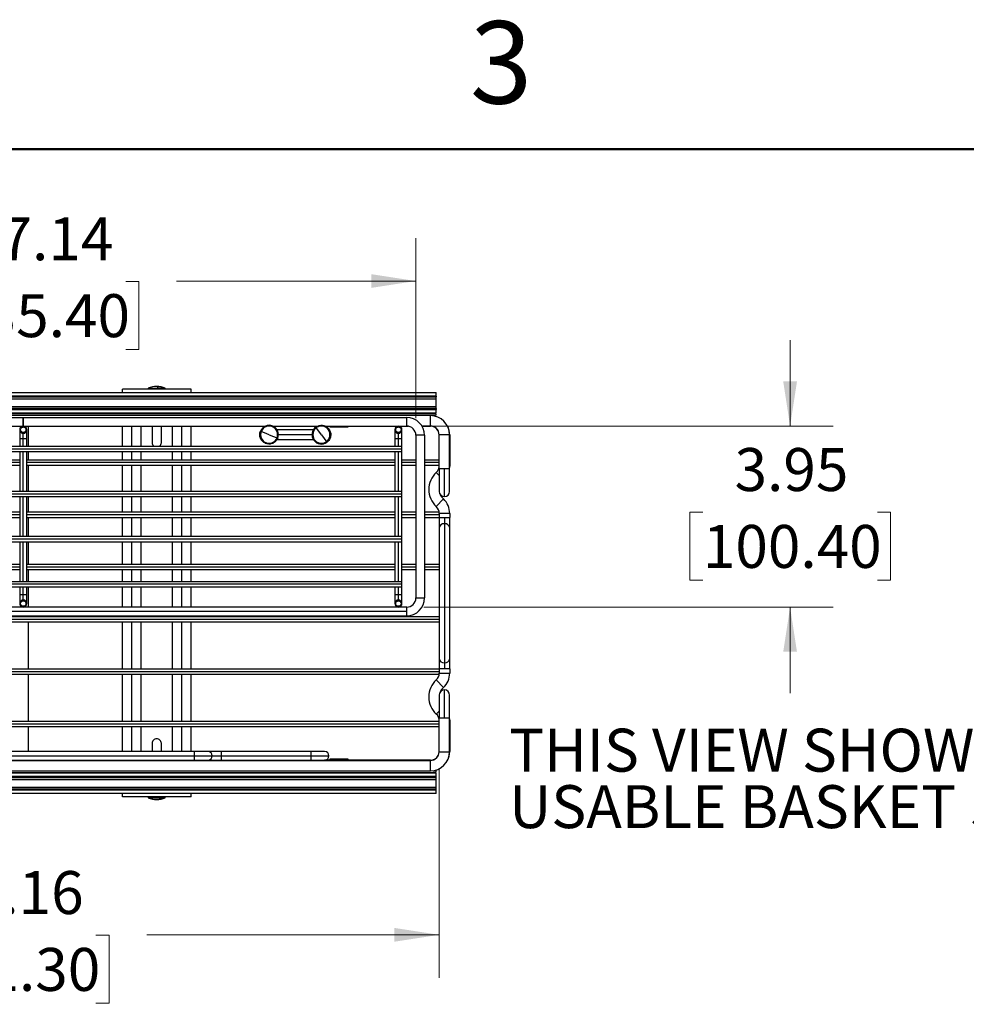
# Model space of a CAD drawing. Units: inches. Extents: x 0.1 to 16.8, y 0.1 to 10.8.
# Drawn here: x 4.9 to 7.7, y 8 to 10.8 of the extents above; entities that cross this region are included whole.
import ezdxf

# ---------------------------------------------------------------- set-up
doc = ezdxf.new("R2010")
doc.units = ezdxf.units.IN
doc.header["$MEASUREMENT"] = 0
doc.styles.add('SLDTEXTSTYLE0', font='TXT', dxfattribs={"width": 0.75})
doc.dimstyles.new('SLDDIMSTYLE0', dxfattribs={"dimtxt": 0.125, "dimasz": 0.13, "dimexe": 0, "dimexo": 0.0625, "dimgap": 0.03125, "dimtad": 0, "dimtih": 1, "dimtoh": 1, "dimlfac": 7.5, "dimrnd": 1e-09, "dimzin": 12, "dimdsep": 46, "dimtxsty": 'SLDTEXTSTYLE0', "dimsah": 1, "dimcen": 0.09, "dimadec": 0, "dimazin": 3, "dimtfac": 1, "dimtofl": 0, "dimtmove": 0, "dimatfit": 3, "dimfxl": 0, "dimfrac": 2, "dimtolj": 1, "dimtzin": 12, "dimarcsym": 0})
doc.dimstyles.new('SLDDIMSTYLE1', dxfattribs={"dimtxt": 0.125, "dimasz": 0.13, "dimexe": 0, "dimexo": 0.0625, "dimgap": 0.03125, "dimtad": 0, "dimtih": 1, "dimtoh": 1, "dimlfac": 7.5, "dimrnd": 1e-09, "dimzin": 12, "dimdsep": 46, "dimtxsty": 'SLDTEXTSTYLE0', "dimsah": 1, "dimcen": 0.09, "dimadec": 0, "dimazin": 3, "dimtfac": 1, "dimtmove": 0, "dimatfit": 0, "dimfxl": 0, "dimfrac": 2, "dimtolj": 1, "dimtzin": 12, "dimarcsym": 0})

# ---------------------------------------------------------------- blocks, each defined once
blk = doc.blocks.new('_D_15')
at = {"color": 7, "linetype": 'Continuous', "lineweight": 0}
for p, q in [((7.1655, 9.6658), (7.1655, 9.9158)), ((6.0994, 9.6658), (7.2905, 9.6658)), ((6.9115, 9.4153), (6.8734, 9.4153)), ((6.8734, 9.4153), (6.8734, 9.2169)), ((7.4195, 9.4153), (7.4576, 9.4153)), ((7.4576, 9.4153), (7.4576, 9.2169)), ((6.8734, 9.2169), (6.9115, 9.2169)), ((7.4576, 9.2169), (7.4195, 9.2169)), ((6.0994, 9.1387), (7.2905, 9.1387)), ((7.1655, 9.1387), (7.1655, 8.8887))]:
    blk.add_line(p, q, dxfattribs=at)
at = {"color": 7, "linetype": 'Continuous', "lineweight": 18}
for points in [[(7.1655, 9.6658), (7.1855, 9.7958), (7.1455, 9.7958)], [(7.1655, 9.1387), (7.1455, 9.0087), (7.1855, 9.0087)]]:
    blk.add_solid(points, dxfattribs=at)
at = {"color": 7, "linetype": 'Continuous', "lineweight": 18, "char_height": 0.125, "attachment_point": 1, "style": 'SLDTEXTSTYLE0'}
for s, insert in [('3.95', (7.0038, 9.6018)), ('100.40', (6.9115, 9.378))]:
    blk.add_mtext(s, dxfattribs=dict(at, insert=insert))
blk = doc.blocks.new('_D_16')
at = {"color": 7, "linetype": 'Continuous', "lineweight": 0}
for p, q in [((3.7906, 9.689), (3.7906, 10.2131)), ((6.0762, 9.689), (6.0762, 10.2131)), ((3.7906, 10.0881), (4.5757, 10.0881)), ((4.7234, 10.0871), (4.6853, 10.0871)), ((4.6853, 10.0871), (4.6853, 9.8887)), ((5.2314, 10.0871), (5.2694, 10.0871)), ((5.2694, 10.0871), (5.2694, 9.8887)), ((6.0762, 10.0881), (5.3791, 10.0881)), ((4.6853, 9.8887), (4.7234, 9.8887)), ((5.2694, 9.8887), (5.2314, 9.8887))]:
    blk.add_line(p, q, dxfattribs=at)
at = {"color": 7, "linetype": 'Continuous', "lineweight": 18}
for points in [[(3.7906, 10.0881), (3.9206, 10.0681), (3.9206, 10.1081)], [(6.0762, 10.0881), (5.9462, 10.1081), (5.9462, 10.0681)]]:
    blk.add_solid(points, dxfattribs=at)
at = {"color": 7, "linetype": 'Continuous', "lineweight": 18, "char_height": 0.125, "attachment_point": 1, "style": 'SLDTEXTSTYLE0'}
for s, insert in [('17.14', (4.7696, 10.2736)), ('435.40', (4.7234, 10.0498))]:
    blk.add_mtext(s, dxfattribs=dict(at, insert=insert))
blk = doc.blocks.new('_D_18')
at = {"color": 7, "linetype": 'Continuous', "lineweight": 0}
for p, q in [((3.7223, 8.6677), (3.7223, 8.0599)), ((6.1439, 8.6677), (6.1439, 8.0599)), ((3.7223, 8.1849), (4.4892, 8.1849)), ((4.6369, 8.184), (4.5988, 8.184)), ((4.5988, 8.184), (4.5988, 7.9855)), ((5.1449, 8.184), (5.183, 8.184)), ((5.183, 8.184), (5.183, 7.9855)), ((6.1439, 8.1849), (5.2926, 8.1849)), ((4.5988, 7.9855), (4.6369, 7.9855)), ((5.183, 7.9855), (5.1449, 7.9855))]:
    blk.add_line(p, q, dxfattribs=at)
at = {"color": 7, "linetype": 'Continuous', "lineweight": 18}
for points in [[(3.7223, 8.1849), (3.8523, 8.1649), (3.8523, 8.2049)], [(6.1439, 8.1849), (6.0139, 8.2049), (6.0139, 8.1649)]]:
    blk.add_solid(points, dxfattribs=at)
at = {"color": 7, "linetype": 'Continuous', "lineweight": 18, "char_height": 0.125, "attachment_point": 1, "style": 'SLDTEXTSTYLE0'}
for s, insert in [('18.16', (4.6831, 8.3705)), ('461.30', (4.6369, 8.1467))]:
    blk.add_mtext(s, dxfattribs=dict(at, insert=insert))

msp = doc.modelspace()

# ---------------------------------------------------------------- linework, layer by layer
at = {"color": 7, "linetype": 'Continuous', "lineweight": 50}
msp.add_line((0.4518, 10.472), (16.4518, 10.472), dxfattribs=at)
at = {"color": 7, "linetype": 'Continuous', "lineweight": 25}
for p, q in [((5.2972, 9.776), (5.2972, 9.7734)), ((5.2975, 9.776), (5.2972, 9.776)), ((5.2975, 9.776), (5.2975, 9.7734)), ((5.3465, 9.776), (5.3259, 9.776)), ((5.3465, 9.7734), (5.3465, 9.776)), ((3.7733, 9.7639), (6.1355, 9.7639)), ((6.1355, 9.7534), (3.7733, 9.7534)), ((3.7733, 9.7508), (6.1355, 9.7508)), ((5.2218, 9.7639), (5.2218, 9.7734)), ((5.4218, 9.7734), (5.2218, 9.7734)), ((5.4218, 9.7639), (5.4218, 9.7734)), ((6.1355, 9.7534), (6.1355, 9.7508)), ((6.1355, 9.7449), (6.1355, 9.7508)), ((3.7733, 9.7449), (6.1355, 9.7449)), ((3.7733, 9.7226), (6.1355, 9.7226)), ((6.1355, 9.7167), (3.7733, 9.7167)), ((6.1355, 9.7167), (6.1355, 9.7226)), ((6.1355, 9.7176), (6.1355, 9.7195)), ((6.1355, 9.7167), (6.1355, 9.7141)), ((6.1187, 9.6962), (3.7475, 9.6962)), ((3.7733, 9.7141), (6.1355, 9.7141)), ((6.1355, 9.7036), (3.7733, 9.7036)), ((6.1355, 9.702), (3.7733, 9.702)), ((6.1355, 9.6973), (3.7733, 9.6973)), ((3.8174, 9.691), (4.9334, 9.691)), ((4.9334, 9.691), (6.0494, 9.691)), ((5.2218, 9.6962), (5.2218, 9.6973)), ((5.2497, 9.6957), (5.2497, 9.6973)), ((5.2759, 9.6973), (5.2759, 9.6957)), ((5.3678, 9.6957), (5.3678, 9.6973)), ((5.394, 9.6973), (5.394, 9.6957)), ((5.4218, 9.6962), (5.4218, 9.6973)), ((5.8259, 9.6973), (5.8259, 9.6962)), ((5.826, 9.6973), (5.826, 9.6962)), ((5.878, 9.6962), (5.878, 9.6973)), ((5.8782, 9.6962), (5.8782, 9.6973)), ((6.0494, 9.6658), (6.0494, 9.691)), ((6.1187, 9.6658), (6.1187, 9.6962)), ((4.2288, 9.6658), (4.9334, 9.6658)), ((4.2296, 9.6653), (4.9301, 9.6653)), ((4.9334, 9.6658), (5.6378, 9.6658)), ((4.9367, 9.6653), (5.6367, 9.6653)), ((4.9486, 9.6065), (4.9486, 9.6653)), ((5.2218, 9.6065), (5.2218, 9.6653)), ((5.2497, 9.6065), (5.2497, 9.6653)), ((5.2759, 9.6653), (5.2759, 9.6065)), ((5.3085, 9.6653), (5.3085, 9.6175)), ((5.3352, 9.6175), (5.3352, 9.6653)), ((5.3678, 9.6065), (5.3678, 9.6653)), ((5.394, 9.6653), (5.394, 9.6065)), ((5.4218, 9.6065), (5.4218, 9.6653)), ((5.66, 9.6658), (5.7913, 9.6658)), ((5.6611, 9.6653), (5.7901, 9.6653)), ((5.8011, 9.6408), (5.7853, 9.6631)), ((5.8109, 9.6658), (6.0494, 9.6658)), ((5.8122, 9.6653), (6.022, 9.6653)), ((5.8263, 9.6632), (5.827, 9.6652)), ((5.8263, 9.6632), (5.8777, 9.6632)), ((5.8263, 9.6632), (5.8777, 9.6632)), ((5.827, 9.6652), (5.8271, 9.6647)), ((5.827, 9.6652), (5.827, 9.6652)), ((5.8271, 9.6653), (5.8271, 9.6647)), ((5.8376, 9.6636), (5.8376, 9.6653)), ((5.8376, 9.6636), (5.8665, 9.6636)), ((5.8665, 9.6653), (5.8665, 9.6636)), ((5.877, 9.6647), (5.877, 9.6653)), ((5.877, 9.6647), (5.8771, 9.6652)), ((5.8771, 9.6652), (5.8777, 9.6632)), ((5.8771, 9.6652), (5.8771, 9.6652)), ((6.0285, 9.6653), (6.0547, 9.6653)), ((6.1187, 9.6658), (6.0939, 9.6658)), ((6.0942, 9.6653), (6.119, 9.6653)), ((6.119, 9.6653), (6.119, 9.6658)), ((4.9229, 9.6553), (4.9229, 9.629)), ((4.9255, 9.6553), (4.9229, 9.6553)), ((4.9334, 9.629), (4.9334, 9.6448)), ((4.9413, 9.6553), (4.9439, 9.6553)), ((4.9439, 9.629), (4.9439, 9.6553)), ((5.6489, 9.6408), (5.6237, 9.6513)), ((5.6489, 9.6408), (5.6741, 9.6304)), ((5.7779, 9.6553), (5.672, 9.6553)), ((5.7738, 9.6408), (5.6762, 9.6408)), ((5.8011, 9.6408), (5.817, 9.6186)), ((6.0148, 9.6553), (6.0148, 9.629)), ((6.0174, 9.6553), (6.0148, 9.6553)), ((6.0252, 9.629), (6.0252, 9.6448)), ((6.0331, 9.6553), (6.0357, 9.6553)), ((6.0357, 9.629), (6.0357, 9.6553)), ((6.1014, 9.639), (6.0762, 9.639)), ((6.0762, 9.639), (6.0762, 9.1655)), ((6.1014, 9.639), (6.1014, 9.1655)), ((6.1439, 9.5424), (6.1439, 9.6406)), ((6.1743, 9.6406), (6.1439, 9.6406)), ((6.1743, 9.5424), (6.1743, 9.6406)), ((6.1746, 9.6401), (6.1743, 9.6401)), ((6.1746, 9.6401), (6.1746, 9.5507)), ((6.0357, 9.6065), (3.831, 9.6065)), ((4.9229, 9.629), (4.9229, 9.6065)), ((4.9334, 9.629), (4.9229, 9.629)), ((4.9439, 9.629), (4.9334, 9.629)), ((4.9334, 9.6065), (4.9334, 9.629)), ((4.9439, 9.6065), (4.9439, 9.629)), ((5.6714, 9.6264), (5.7779, 9.6264)), ((6.0148, 9.629), (6.0148, 9.6065)), ((6.0252, 9.629), (6.0148, 9.629)), ((6.0357, 9.629), (6.0252, 9.629)), ((6.0252, 9.6065), (6.0252, 9.629)), ((6.0357, 9.6065), (6.0357, 9.629)), ((6.0357, 9.5991), (3.831, 9.5991)), ((3.831, 9.5918), (6.0357, 9.5918)), ((4.9229, 9.5918), (4.9229, 9.4752)), ((4.9334, 9.4752), (4.9334, 9.5918)), ((4.9439, 9.4752), (4.9439, 9.5918)), ((4.9486, 9.5671), (4.9486, 9.5918)), ((5.2218, 9.5671), (5.2218, 9.5918)), ((5.2497, 9.5671), (5.2497, 9.5918)), ((5.2759, 9.5918), (5.2759, 9.5671)), ((5.3678, 9.5671), (5.3678, 9.5918)), ((5.394, 9.5918), (5.394, 9.5671)), ((5.4218, 9.5671), (5.4218, 9.5918)), ((6.0148, 9.5918), (6.0148, 9.4752)), ((6.0252, 9.4752), (6.0252, 9.5918)), ((6.0357, 9.4752), (6.0357, 9.5908)), ((4.9229, 9.5671), (3.852, 9.5671)), ((4.9229, 9.5597), (3.852, 9.5597)), ((3.852, 9.5524), (4.9229, 9.5524)), ((6.0148, 9.5671), (4.9439, 9.5671)), ((6.0148, 9.5597), (4.9439, 9.5597)), ((4.9439, 9.5524), (6.0148, 9.5524)), ((4.9486, 9.4752), (4.9486, 9.5524)), ((5.2218, 9.4752), (5.2218, 9.5524)), ((5.2497, 9.4752), (5.2497, 9.5524)), ((5.2759, 9.5524), (5.2759, 9.4752)), ((5.3678, 9.4752), (5.3678, 9.5524)), ((5.394, 9.5524), (5.394, 9.4752)), ((5.4218, 9.4752), (5.4218, 9.5524)), ((6.0762, 9.5671), (6.0357, 9.5671)), ((6.0762, 9.5597), (6.0357, 9.5597)), ((6.0357, 9.5524), (6.0762, 9.5524)), ((6.1439, 9.5671), (6.1014, 9.5671)), ((6.1439, 9.5597), (6.1014, 9.5597)), ((6.1014, 9.5524), (6.1439, 9.5524)), ((6.1746, 9.5507), (6.1743, 9.5452)), ((6.1743, 9.5507), (6.1746, 9.5507)), ((6.1355, 9.531), (6.1439, 9.5219)), ((6.1439, 9.5424), (6.1439, 9.4758)), ((6.1439, 9.5424), (6.1591, 9.5424)), ((6.1591, 9.5424), (6.1743, 9.5424)), ((6.1591, 9.4605), (6.1591, 9.5424)), ((6.1743, 9.4758), (6.1743, 9.5424)), ((6.0357, 9.4752), (3.831, 9.4752)), ((6.0357, 9.4679), (3.831, 9.4679)), ((3.831, 9.4605), (6.0357, 9.4605)), ((4.9229, 9.4605), (4.9229, 9.344)), ((4.9334, 9.344), (4.9334, 9.4605)), ((4.9439, 9.344), (4.9439, 9.4605)), ((4.9486, 9.4149), (4.9486, 9.4605)), ((5.2218, 9.4149), (5.2218, 9.4605)), ((5.2497, 9.4149), (5.2497, 9.4605)), ((5.2759, 9.4605), (5.2759, 9.4149)), ((5.3678, 9.4149), (5.3678, 9.4605)), ((5.394, 9.4605), (5.394, 9.4149)), ((5.4218, 9.4149), (5.4218, 9.4605)), ((6.0148, 9.4605), (6.0148, 9.344)), ((6.0252, 9.344), (6.0252, 9.4605)), ((6.0357, 9.344), (6.0357, 9.4596)), ((6.1355, 9.4314), (6.1562, 9.4538)), ((4.9229, 9.4149), (3.852, 9.4149)), ((4.9229, 9.4075), (3.852, 9.4075)), ((6.0148, 9.4149), (4.9439, 9.4149)), ((6.0148, 9.4075), (4.9439, 9.4075)), ((6.0762, 9.4149), (6.0357, 9.4149)), ((6.0762, 9.4075), (6.0357, 9.4075)), ((6.144, 9.4149), (6.1014, 9.4149)), ((6.1441, 9.4075), (6.1014, 9.4075)), ((6.1746, 9.4117), (6.1441, 9.4117)), ((6.1441, 9.4117), (6.1441, 9.3993)), ((6.1746, 9.4117), (6.1746, 9.3993)), ((3.852, 9.4002), (4.9229, 9.4002)), ((4.9439, 9.4002), (6.0148, 9.4002)), ((4.9486, 9.344), (4.9486, 9.4002)), ((5.2218, 9.344), (5.2218, 9.4002)), ((5.2497, 9.344), (5.2497, 9.4002)), ((5.2759, 9.4002), (5.2759, 9.344)), ((5.3678, 9.344), (5.3678, 9.4002)), ((5.394, 9.4002), (5.394, 9.344)), ((5.4218, 9.344), (5.4218, 9.4002)), ((6.0357, 9.4002), (6.0762, 9.4002)), ((6.1014, 9.4002), (6.1441, 9.4002)), ((6.1441, 9.3993), (6.1441, 9.3693)), ((6.1441, 9.3993), (6.1594, 9.3993)), ((6.1594, 9.3993), (6.1594, 9.3817)), ((6.1594, 9.3993), (6.1746, 9.3993)), ((6.1594, 9.3817), (6.1594, 9.1792)), ((6.1746, 9.3693), (6.1746, 9.3993)), ((6.0357, 9.344), (3.831, 9.344)), ((6.1441, 9.3693), (6.1441, 8.989)), ((6.1746, 8.989), (6.1746, 9.3693)), ((6.0357, 9.3366), (3.831, 9.3366)), ((3.831, 9.3293), (6.0357, 9.3293)), ((4.9229, 9.3293), (4.9229, 9.2128)), ((4.9334, 9.2128), (4.9334, 9.3293)), ((4.9439, 9.2128), (4.9439, 9.3293)), ((4.9486, 9.2626), (4.9486, 9.3293)), ((5.2218, 9.2626), (5.2218, 9.3293)), ((5.2497, 9.2626), (5.2497, 9.3293)), ((5.2759, 9.3293), (5.2759, 9.2626)), ((5.3678, 9.2626), (5.3678, 9.3293)), ((5.394, 9.3293), (5.394, 9.2626)), ((5.4218, 9.2626), (5.4218, 9.3293)), ((6.0148, 9.3293), (6.0148, 9.2128)), ((6.0252, 9.2128), (6.0252, 9.3293)), ((6.0357, 9.2128), (6.0357, 9.3284)), ((4.9229, 9.2626), (3.852, 9.2626)), ((6.0148, 9.2626), (4.9439, 9.2626)), ((6.0762, 9.2626), (6.0357, 9.2626)), ((6.1441, 9.2626), (6.1014, 9.2626)), ((4.9229, 9.2553), (3.852, 9.2553)), ((3.852, 9.2479), (4.9229, 9.2479)), ((6.0148, 9.2553), (4.9439, 9.2553)), ((4.9439, 9.2479), (6.0148, 9.2479)), ((4.9486, 9.2128), (4.9486, 9.2479)), ((5.2218, 9.2128), (5.2218, 9.2479)), ((5.2497, 9.2128), (5.2497, 9.2479)), ((5.2759, 9.2479), (5.2759, 9.2128)), ((5.3678, 9.2128), (5.3678, 9.2479)), ((5.394, 9.2479), (5.394, 9.2128)), ((5.4218, 9.2128), (5.4218, 9.2479)), ((6.0762, 9.2553), (6.0357, 9.2553)), ((6.0357, 9.2479), (6.0762, 9.2479)), ((6.1441, 9.2553), (6.1014, 9.2553)), ((6.1014, 9.2479), (6.1441, 9.2479)), ((6.0357, 9.2128), (3.831, 9.2128)), ((6.0357, 9.2054), (3.831, 9.2054)), ((3.831, 9.1981), (6.0357, 9.1981)), ((4.9229, 9.1981), (4.9229, 9.1755)), ((4.9229, 9.1755), (4.9229, 9.1492)), ((4.9229, 9.1755), (4.9334, 9.1755)), ((4.9334, 9.1755), (4.9334, 9.1981)), ((4.9334, 9.1597), (4.9334, 9.1755)), ((4.9334, 9.1755), (4.9439, 9.1755)), ((4.9439, 9.1755), (4.9439, 9.1981)), ((4.9439, 9.1492), (4.9439, 9.1755)), ((4.9486, 9.1387), (4.9486, 9.1981)), ((5.2218, 9.1387), (5.2218, 9.1981)), ((5.2497, 9.1387), (5.2497, 9.1981)), ((5.2759, 9.1981), (5.2759, 9.1387)), ((5.3678, 9.1387), (5.3678, 9.1981)), ((5.394, 9.1981), (5.394, 9.1387)), ((5.4218, 9.1387), (5.4218, 9.1981)), ((6.0148, 9.1981), (6.0148, 9.1755)), ((6.0148, 9.1755), (6.0148, 9.1492)), ((6.0148, 9.1755), (6.0252, 9.1755)), ((6.0252, 9.1755), (6.0252, 9.1981)), ((6.0252, 9.1597), (6.0252, 9.1755)), ((6.0252, 9.1755), (6.0357, 9.1755)), ((6.0357, 9.1755), (6.0357, 9.1971)), ((6.0357, 9.1492), (6.0357, 9.1755)), ((6.1594, 9.1792), (6.1594, 8.9766)), ((4.9255, 9.1492), (4.9229, 9.1492)), ((4.9413, 9.1492), (4.9439, 9.1492)), ((6.0174, 9.1492), (6.0148, 9.1492)), ((6.0331, 9.1492), (6.0357, 9.1492)), ((6.0762, 9.1655), (6.1014, 9.1655)), ((6.0494, 9.1387), (3.8174, 9.1387)), ((6.0494, 9.1261), (3.8174, 9.1261)), ((6.0494, 9.1261), (6.0494, 9.1387)), ((6.0494, 9.1135), (6.0494, 9.1261)), ((6.1441, 9.1104), (3.7257, 9.1104)), ((6.1441, 9.1031), (3.7257, 9.1031)), ((3.7257, 9.0957), (6.1441, 9.0957)), ((3.8174, 9.1135), (6.0494, 9.1135)), ((4.9486, 9.1104), (4.9486, 9.1135)), ((4.9486, 8.9582), (4.9486, 9.0957)), ((5.2218, 9.1104), (5.2218, 9.1135)), ((5.2218, 8.9582), (5.2218, 9.0957)), ((5.2497, 9.1104), (5.2497, 9.1135)), ((5.2497, 8.9582), (5.2497, 9.0957)), ((5.2759, 9.1135), (5.2759, 9.1104)), ((5.2759, 9.0957), (5.2759, 8.9582)), ((5.3678, 9.1104), (5.3678, 9.1135)), ((5.3678, 8.9582), (5.3678, 9.0957)), ((5.394, 9.1135), (5.394, 9.1104)), ((5.394, 9.0957), (5.394, 8.9582)), ((5.4218, 9.1104), (5.4218, 9.1135)), ((5.4218, 8.9582), (5.4218, 9.0957)), ((6.1441, 8.989), (6.1441, 8.9591)), ((6.1594, 8.9766), (6.1594, 8.9591)), ((6.1746, 8.9591), (6.1746, 8.989)), ((6.1441, 8.9582), (3.7226, 8.9582)), ((6.1441, 8.9508), (3.7226, 8.9508)), ((3.7228, 8.9435), (6.144, 8.9435)), ((4.9486, 8.8059), (4.9486, 8.9435)), ((5.2218, 8.8059), (5.2218, 8.9435)), ((5.2497, 8.8059), (5.2497, 8.9435)), ((5.2759, 8.9435), (5.2759, 8.8059)), ((5.3678, 8.8059), (5.3678, 8.9435)), ((5.394, 8.9435), (5.394, 8.8059)), ((5.4218, 8.8059), (5.4218, 8.9435)), ((6.1594, 8.9591), (6.1441, 8.9591)), ((6.1441, 8.9591), (6.1441, 8.9466)), ((6.1441, 8.9466), (6.1746, 8.9466)), ((6.1746, 8.9591), (6.1594, 8.9591)), ((6.1746, 8.9591), (6.1746, 8.9466)), ((6.1355, 8.9269), (6.1562, 8.9046)), ((6.1591, 8.8159), (6.1591, 8.8978)), ((6.1439, 8.8826), (6.1439, 8.8159)), ((6.1743, 8.8159), (6.1743, 8.8826)), ((6.1355, 8.8274), (6.1439, 8.8364)), ((6.1439, 8.8059), (3.7226, 8.8059)), ((6.1591, 8.8159), (6.1439, 8.8159)), ((6.1439, 8.7177), (6.1439, 8.8159)), ((6.1743, 8.8159), (6.1591, 8.8159)), ((6.1743, 8.7177), (6.1743, 8.8159)), ((6.1743, 8.8132), (6.1746, 8.8077)), ((6.1746, 8.8077), (6.1743, 8.8077)), ((6.1746, 8.8077), (6.1746, 8.7183)), ((6.1439, 8.7986), (3.7226, 8.7986)), ((3.7226, 8.7912), (6.1439, 8.7912)), ((4.9486, 8.7183), (4.9486, 8.7912)), ((5.2218, 8.7183), (5.2218, 8.7912)), ((5.2497, 8.7183), (5.2497, 8.7912)), ((5.2759, 8.7912), (5.2759, 8.7183)), ((5.3678, 8.7183), (5.3678, 8.7912)), ((5.394, 8.7912), (5.394, 8.7183)), ((5.4218, 8.7183), (5.4218, 8.7912)), ((5.3085, 8.7424), (5.3085, 8.7183)), ((5.3352, 8.7183), (5.3352, 8.7424)), ((5.4321, 8.7183), (4.4347, 8.7183)), ((5.4709, 8.7183), (5.4321, 8.7183)), ((5.4321, 8.7057), (5.4321, 8.7183)), ((5.5098, 8.7183), (5.4709, 8.7183)), ((5.7717, 8.7183), (5.5098, 8.7183)), ((5.5098, 8.7183), (5.5098, 8.7057)), ((5.8106, 8.7183), (5.7717, 8.7183)), ((5.7717, 8.7057), (5.7717, 8.7183)), ((6.1439, 8.7177), (6.1743, 8.7177)), ((6.1743, 8.7183), (6.1746, 8.7183)), ((3.7475, 8.6926), (6.1187, 8.6926)), ((4.4347, 8.7057), (5.4321, 8.7057)), ((4.4347, 8.6931), (5.4321, 8.6931)), ((5.4321, 8.7057), (5.4835, 8.7057)), ((5.4321, 8.6931), (5.4321, 8.7057)), ((5.4321, 8.6931), (5.4709, 8.6931)), ((5.4709, 8.6931), (5.5098, 8.6931)), ((5.4835, 8.7057), (5.5098, 8.7057)), ((5.5098, 8.7057), (5.7717, 8.7057)), ((5.5098, 8.7057), (5.5098, 8.6931)), ((5.5098, 8.6931), (5.7717, 8.6931)), ((5.7717, 8.7057), (5.8231, 8.7057)), ((5.7717, 8.6931), (5.7717, 8.7057)), ((5.7717, 8.6931), (5.8103, 8.6931)), ((6.119, 8.6931), (5.8103, 8.6931)), ((5.8263, 8.6968), (5.8778, 8.6968)), ((5.8263, 8.6967), (5.8269, 8.6947)), ((5.8777, 8.6967), (5.8263, 8.6967)), ((5.8269, 8.6947), (5.827, 8.6947)), ((5.827, 8.6947), (5.8271, 8.6952)), ((5.8271, 8.6952), (5.8271, 8.6931)), ((5.8376, 8.6963), (5.8665, 8.6963)), ((5.8376, 8.6963), (5.8376, 8.6931)), ((5.8665, 8.6931), (5.8665, 8.6963)), ((5.877, 8.6952), (5.8771, 8.6947)), ((5.877, 8.6931), (5.877, 8.6952)), ((5.8771, 8.6947), (5.8777, 8.6967)), ((5.8771, 8.6947), (5.8771, 8.6947)), ((6.1187, 8.6621), (6.1187, 8.6926)), ((6.119, 8.6926), (6.119, 8.6931)), ((3.7475, 8.6621), (6.1187, 8.6621)), ((3.7733, 8.6579), (6.1355, 8.6579)), ((3.7733, 8.6563), (6.1355, 8.6563)), ((6.1263, 8.6626), (6.1355, 8.6626)), ((6.1355, 8.6458), (3.7733, 8.6458)), ((3.7733, 8.6432), (6.1355, 8.6432)), ((3.7733, 8.6373), (6.1355, 8.6373)), ((6.1355, 8.6432), (6.1355, 8.6458)), ((6.1355, 8.6373), (6.1355, 8.6432)), ((6.1355, 8.6404), (6.1355, 8.6423)), ((3.7733, 8.615), (6.1355, 8.615)), ((6.1355, 8.6091), (3.7733, 8.6091)), ((3.7733, 8.6065), (6.1355, 8.6065)), ((6.1355, 8.6091), (6.1355, 8.615)), ((6.1355, 8.6065), (6.1355, 8.6091)), ((6.1355, 8.596), (3.7733, 8.596)), ((5.2218, 8.5865), (5.2218, 8.596)), ((5.4218, 8.5865), (5.2218, 8.5865)), ((5.2972, 8.5865), (5.2972, 8.5839)), ((5.2972, 8.5839), (5.3024, 8.5839)), ((5.3024, 8.5839), (5.3024, 8.5865)), ((5.3465, 8.5839), (5.3465, 8.5865)), ((5.4218, 8.5865), (5.4218, 8.596))]:
    msp.add_line(p, q, dxfattribs=at)
at = {"color": 7, "linetype": 'Continuous', "lineweight": 25, "flags": 128}
for points in [[(5.3024, 8.5839), (5.3057, 8.5839), (5.3096, 8.5839), (5.3141, 8.5839), (5.3188, 8.5839), (5.3236, 8.5839), (5.3284, 8.5839), (5.3329, 8.5839), (5.337, 8.5839)], [(5.337, 8.5839), (5.3405, 8.5839), (5.3433, 8.5839), (5.3453, 8.5839), (5.3463, 8.5839), (5.3465, 8.5839)]]:
    msp.add_lwpolyline(points, dxfattribs=at)
at = {"color": 7, "linetype": 'Continuous', "lineweight": 25}
for centre, radius, start, end in [((5.3218, 9.7207), 0.0606, 90, 114.0229), ((5.3218, 9.7207), 0.0606, 65.9771, 90), ((5.3193, 9.7751), 0.00668, 8.1063, 67.9458), ((6.0494, 9.639), 0.052, 0, 90), ((6.1187, 9.6406), 0.0556, 0, 90), ((4.9334, 9.6553), 0.0105, 90, 180), ((4.9334, 9.6553), 0.0105, 0, 90), ((5.6489, 9.6408), 0.0273, 337.4775, 157.4771), ((5.6489, 9.6408), 0.0249, 0.0001, 179.9999), ((5.8011, 9.6408), 0.0273, 125.4972, 305.4968), ((5.8011, 9.6408), 0.0249, 0.0001, 179.9999), ((5.8263, 9.6632), 0.0000541, 301.2452, 356.4477), ((5.8777, 9.6632), 0.0000541, 183.5523, 238.7548), ((6.0252, 9.6553), 0.0105, 90, 180), ((6.0252, 9.6553), 0.0105, 0, 90), ((6.0494, 9.639), 0.0268, 0, 90), ((6.1187, 9.6406), 0.0252, 0, 90), ((6.119, 9.6401), 0.0252, 27.2323, 90), ((6.119, 9.6401), 0.0556, 0, 26.8672), ((4.9334, 9.6553), 0.0105, 180, 270), ((4.9334, 9.6553), 0.0105, 270, 0), ((5.6489, 9.6408), 0.0249, 180.0001, 359.9999), ((5.8011, 9.6408), 0.0249, 180.0001, 359.9999), ((6.0252, 9.6553), 0.0105, 180, 270), ((6.0252, 9.6553), 0.0105, 270, 0), ((6.1174, 9.5507), 0.0268, 312.6702, 351.9704), ((6.1814, 9.4812), 0.0677, 132.6702, 180), ((6.1814, 9.4812), 0.0677, 180, 227.3298), ((6.1591, 9.4758), 0.0152, 180, 270), ((6.1814, 9.4812), 0.0373, 203.852, 227.3298), ((6.1591, 9.4758), 0.0152, 270, 0), ((6.1174, 9.4117), 0.0268, 0, 47.3298), ((6.1174, 9.4117), 0.0572, 0, 47.3298), ((6.1581, 9.3678), 0.014, 84.7517, 173.5489), ((6.1607, 9.3678), 0.014, 6.4511, 95.2483), ((4.9334, 9.1492), 0.0105, 0, 180), ((4.9334, 9.1492), 0.0105, 180, 0), ((6.0252, 9.1492), 0.0105, 0, 180), ((6.0252, 9.1492), 0.0105, 180, 0), ((6.0494, 9.1655), 0.052, 270, 0), ((6.0494, 9.1655), 0.0268, 270, 0), ((6.1581, 8.9906), 0.014, 186.4511, 275.2483), ((6.1607, 8.9906), 0.014, 264.7517, 353.5489), ((6.1174, 8.9466), 0.0268, 312.6702, 0), ((6.1174, 8.9466), 0.0572, 312.6702, 0), ((6.1814, 8.8772), 0.0677, 132.6702, 180), ((6.1591, 8.8826), 0.0152, 90, 180), ((6.1814, 8.8772), 0.0373, 132.6702, 156.148), ((6.1591, 8.8826), 0.0152, 0, 90), ((6.1814, 8.8772), 0.0677, 180, 227.3298), ((6.1174, 8.8077), 0.0268, 8.0296, 47.3298), ((5.4709, 8.7057), 0.0126, 0, 90), ((5.8106, 8.7057), 0.0126, 0, 90), ((6.1187, 8.7177), 0.0252, 270, 0), ((6.1187, 8.7177), 0.0556, 270, 0), ((6.119, 8.7183), 0.0556, 333.1331, 0), ((5.4709, 8.7057), 0.0126, 270, 0), ((5.8106, 8.7057), 0.0126, 270, 360), ((5.8262, 8.6967), 0.0000541, 4.5709, 60.6798), ((5.8778, 8.6967), 0.000054, 119.3001, 175.4493), ((6.119, 8.7183), 0.0252, 270, 332.7677), ((5.3218, 8.6392), 0.0606, 245.977, 270), ((5.3218, 8.6392), 0.0606, 270, 294.023), ((5.3214, 8.6044), 0.0257, 270.9704, 307.264)]:
    msp.add_arc(centre, radius, start, end, dxfattribs=at)
for centre, major_axis, ratio, start_param, end_param in [((5.3218, 9.776), (0.0247, 0), 0.000004, 3.699162, 4.879484), ((5.8263, 9.6842), (0, 0.021), 0.019336, 2.690566, 3.141593), ((5.8376, 9.6647), (0.0105, 0), 0.106411, 3.160819, 4.7124), ((5.8665, 9.6647), (0.0105, 0), 0.106411, 4.712378, 6.263959), ((5.8777, 9.6842), (0, 0.021), 0.019337, 3.141593, 3.592619), ((5.8376, 8.6952), (0.0105, 0), 0.106411, 1.570796, 3.121244), ((5.8665, 8.6952), (0.0105, 0), 0.106411, 0.020348, 1.570796)]:
    msp.add_ellipse(centre, major_axis=major_axis, ratio=ratio, start_param=start_param, end_param=end_param, dxfattribs=at)
for points in [[(6.1355, 9.7534), (6.1355, 9.7548), (6.1355, 9.7576), (6.1355, 9.761), (6.1355, 9.7635), (6.1355, 9.7638), (6.1355, 9.7639)], [(6.1355, 9.7226), (6.1355, 9.7243), (6.1355, 9.7278), (6.1355, 9.7338), (6.1355, 9.7397), (6.1355, 9.7432), (6.1355, 9.7449)], [(4.9334, 9.691), (4.9334, 9.6908), (4.9334, 9.6904), (4.9334, 9.6875), (4.9334, 9.6833), (4.9334, 9.6784), (4.9334, 9.6734), (4.9334, 9.6693), (4.9334, 9.6663), (4.9334, 9.666), (4.9334, 9.6658)], [(4.9334, 9.6658), (4.9334, 9.666), (4.9334, 9.6663), (4.9334, 9.6693), (4.9334, 9.6734), (4.9334, 9.6784), (4.9334, 9.6833), (4.9334, 9.6875), (4.9334, 9.6904), (4.9334, 9.6908), (4.9334, 9.691)], [(6.1355, 9.7036), (6.1355, 9.7037), (6.1355, 9.704), (6.1355, 9.7065), (6.1355, 9.7099), (6.1355, 9.7127), (6.1355, 9.7141)], [(4.9255, 9.6553), (4.9256, 9.6563), (4.9259, 9.6584), (4.9277, 9.661), (4.9303, 9.6627), (4.9334, 9.6634), (4.9365, 9.6627), (4.9391, 9.661), (4.9409, 9.6584), (4.9411, 9.6563), (4.9413, 9.6553)], [(6.0174, 9.6553), (6.0175, 9.6563), (6.0177, 9.6584), (6.0196, 9.661), (6.0222, 9.6627), (6.0252, 9.6634), (6.0283, 9.6627), (6.0309, 9.661), (6.0328, 9.6584), (6.033, 9.6563), (6.0331, 9.6553)], [(4.9334, 9.6474), (4.9324, 9.6475), (4.9303, 9.6478), (4.9277, 9.6496), (4.9259, 9.6522), (4.9256, 9.6542), (4.9255, 9.6553)], [(4.9413, 9.6553), (4.9411, 9.6542), (4.9409, 9.6522), (4.9391, 9.6496), (4.9365, 9.6478), (4.9344, 9.6475), (4.9334, 9.6474)], [(6.0252, 9.6474), (6.0242, 9.6475), (6.0222, 9.6478), (6.0196, 9.6496), (6.0177, 9.6522), (6.0175, 9.6542), (6.0174, 9.6553)], [(6.0331, 9.6553), (6.033, 9.6542), (6.0328, 9.6522), (6.0309, 9.6496), (6.0283, 9.6478), (6.0263, 9.6475), (6.0252, 9.6474)], [(6.0357, 9.5991), (6.0357, 9.6001), (6.0357, 9.602), (6.0357, 9.6044), (6.0357, 9.6061), (6.0357, 9.6064), (6.0357, 9.6065)], [(6.0357, 9.5918), (6.0357, 9.5919), (6.0357, 9.5921), (6.0357, 9.5938), (6.0357, 9.5962), (6.0357, 9.5982), (6.0357, 9.5991)], [(6.0357, 9.4679), (6.0357, 9.4688), (6.0357, 9.4708), (6.0357, 9.4732), (6.0357, 9.4749), (6.0357, 9.4751), (6.0357, 9.4752)], [(6.0357, 9.4605), (6.0357, 9.4606), (6.0357, 9.4609), (6.0357, 9.4626), (6.0357, 9.465), (6.0357, 9.4669), (6.0357, 9.4679)], [(6.0357, 9.3366), (6.0357, 9.3376), (6.0357, 9.3395), (6.0357, 9.342), (6.0357, 9.3437), (6.0357, 9.3439), (6.0357, 9.344)], [(6.0357, 9.3293), (6.0357, 9.3294), (6.0357, 9.3296), (6.0357, 9.3313), (6.0357, 9.3338), (6.0357, 9.3357), (6.0357, 9.3366)], [(6.0357, 9.2054), (6.0357, 9.2064), (6.0357, 9.2083), (6.0357, 9.2107), (6.0357, 9.2124), (6.0357, 9.2127), (6.0357, 9.2128)], [(6.0357, 9.1981), (6.0357, 9.1982), (6.0357, 9.1984), (6.0357, 9.2001), (6.0357, 9.2025), (6.0357, 9.2044), (6.0357, 9.2054)], [(4.9255, 9.1492), (4.9256, 9.1503), (4.9259, 9.1523), (4.9277, 9.155), (4.9303, 9.1567), (4.9334, 9.1573), (4.9365, 9.1567), (4.9391, 9.155), (4.9409, 9.1523), (4.9411, 9.1503), (4.9413, 9.1492)], [(4.9413, 9.1492), (4.9411, 9.1482), (4.9409, 9.1462), (4.9391, 9.1435), (4.9365, 9.1418), (4.9334, 9.1412), (4.9303, 9.1418), (4.9277, 9.1435), (4.9259, 9.1462), (4.9256, 9.1482), (4.9255, 9.1492)], [(6.0174, 9.1492), (6.0175, 9.1503), (6.0177, 9.1523), (6.0196, 9.155), (6.0222, 9.1567), (6.0252, 9.1573), (6.0283, 9.1567), (6.0309, 9.155), (6.0328, 9.1523), (6.033, 9.1503), (6.0331, 9.1492)], [(6.0331, 9.1492), (6.033, 9.1482), (6.0328, 9.1462), (6.0309, 9.1435), (6.0283, 9.1418), (6.0252, 9.1412), (6.0222, 9.1418), (6.0196, 9.1435), (6.0177, 9.1462), (6.0175, 9.1482), (6.0174, 9.1492)], [(5.3352, 8.7424), (5.335, 8.7442), (5.3346, 8.7477), (5.3315, 8.7521), (5.3271, 8.7551), (5.3218, 8.7562), (5.3166, 8.7551), (5.3122, 8.7521), (5.3091, 8.7477), (5.3087, 8.7442), (5.3085, 8.7424)], [(6.1355, 8.6458), (6.1355, 8.6472), (6.1355, 8.65), (6.1355, 8.6534), (6.1355, 8.6559), (6.1355, 8.6562), (6.1355, 8.6563)], [(6.1355, 8.615), (6.1355, 8.6167), (6.1355, 8.6202), (6.1355, 8.6261), (6.1355, 8.6321), (6.1355, 8.6356), (6.1355, 8.6373)], [(6.1355, 8.596), (6.1355, 8.5961), (6.1355, 8.5964), (6.1355, 8.5989), (6.1355, 8.6023), (6.1355, 8.6051), (6.1355, 8.6065)]]:
    msp.add_open_spline(points, degree=3, dxfattribs=at)
for points, knots in [([(6.1355, 9.7468), (6.1355, 9.7468), (6.1355, 9.7474), (6.1355, 9.748), (6.1355, 9.7481), (6.1355, 9.7482)], [0, 0, 0, 0, 0.066611, 0.533305, 1, 1, 1, 1]), ([(6.1355, 9.6973), (6.1355, 9.6974), (6.1355, 9.6976), (6.1355, 9.6988), (6.1355, 9.6999), (6.1355, 9.7002)], [0, 0, 0, 0, 0.439659, 0.879317, 1, 1, 1, 1]), ([(5.7853, 9.6631), (5.7884, 9.6648), (5.7947, 9.6683), (5.8057, 9.6684), (5.8161, 9.6647), (5.8209, 9.6594), (5.8233, 9.6567)], [0, 0, 0, 0, 0.249991, 0.499995, 0.750003, 1, 1, 1, 1]), ([(5.827, 9.6652), (5.827, 9.6652), (5.827, 9.6652), (5.827, 9.6652), (5.827, 9.6652)], [0, 0, 0, 0, 0.559988, 1, 1, 1, 1]), ([(5.827, 9.6652), (5.827, 9.6652), (5.827, 9.6652), (5.827, 9.6652), (5.827, 9.6652)], [0, 0, 0, 0, 0.559996, 1, 1, 1, 1]), ([(5.8771, 9.6652), (5.8771, 9.6652), (5.8771, 9.6652), (5.8771, 9.6652), (5.8771, 9.6652)], [0, 0, 0, 0, 0.559996, 1, 1, 1, 1]), ([(5.8771, 9.6652), (5.8771, 9.6652), (5.8771, 9.6652), (5.8771, 9.6652), (5.8771, 9.6652)], [0, 0, 0, 0, 0.559988, 1, 1, 1, 1]), ([(5.6384, 9.6156), (5.6353, 9.6174), (5.629, 9.6209), (5.6231, 9.6302), (5.6207, 9.6409), (5.6227, 9.6478), (5.6237, 9.6513)], [0, 0, 0, 0, 0.249997, 0.500005, 0.75001, 1, 1, 1, 1]), ([(5.8233, 9.6567), (5.8251, 9.6535), (5.8286, 9.6472), (5.8287, 9.6362), (5.825, 9.6259), (5.8196, 9.621), (5.817, 9.6186)], [0, 0, 0, 0, 0.249997, 0.500005, 0.75001, 1, 1, 1, 1]), ([(5.3085, 9.6175), (5.3087, 9.6158), (5.3091, 9.6123), (5.3116, 9.6083), (5.3139, 9.6069), (5.3147, 9.6065)], [0, 0, 0, 0, 0.394155, 0.78831, 1, 1, 1, 1]), ([(5.329, 9.6065), (5.3298, 9.6069), (5.3321, 9.6083), (5.3346, 9.6123), (5.335, 9.6158), (5.3352, 9.6175)], [0, 0, 0, 0, 0.21169, 0.605845, 1, 1, 1, 1]), ([(5.6741, 9.6304), (5.6723, 9.6272), (5.6688, 9.6209), (5.6596, 9.615), (5.6488, 9.6127), (5.6419, 9.6146), (5.6384, 9.6156)], [0, 0, 0, 0, 0.249991, 0.499995, 0.750003, 1, 1, 1, 1]), ([(5.826, 8.6931), (5.8261, 8.6938), (5.8261, 8.6961), (5.8262, 8.6965), (5.8263, 8.6968)], [0, 0, 0, 0, 0.327299, 1, 1, 1, 1]), ([(5.8269, 8.6947), (5.8269, 8.6947), (5.827, 8.6947), (5.827, 8.6947), (5.827, 8.6947)], [0, 0, 0, 0, 0.559996, 1, 1, 1, 1]), ([(5.827, 8.6947), (5.827, 8.6947), (5.827, 8.6947), (5.827, 8.6947), (5.827, 8.6947)], [0, 0, 0, 0, 0.559988, 1, 1, 1, 1]), ([(5.8771, 8.6947), (5.8771, 8.6947), (5.8771, 8.6947), (5.8771, 8.6947), (5.8771, 8.6947)], [0, 0, 0, 0, 0.5599882, 1, 1, 1, 1]), ([(5.8771, 8.6947), (5.8771, 8.6947), (5.8771, 8.6947), (5.8771, 8.6947), (5.8771, 8.6947)], [0, 0, 0, 0, 0.559996, 1, 1, 1, 1]), ([(5.8778, 8.6968), (5.8778, 8.6965), (5.8779, 8.6961), (5.878, 8.6938), (5.878, 8.6931)], [0, 0, 0, 0, 0.672678, 1, 1, 1, 1]), ([(6.1355, 8.6597), (6.1355, 8.66), (6.1355, 8.6611), (6.1355, 8.6623), (6.1355, 8.6625), (6.1355, 8.6626)], [0, 0, 0, 0, 0.120691, 0.560345, 1, 1, 1, 1]), ([(6.1355, 8.6117), (6.1355, 8.6118), (6.1355, 8.6119), (6.1355, 8.6125), (6.1355, 8.6131), (6.1355, 8.6132)], [0, 0, 0, 0, 0.466695, 0.933389, 1, 1, 1, 1])]:
    msp.add_open_spline(points, degree=3, knots=knots, dxfattribs=at)

# ---------------------------------------------------------------- texts
at = {"color": 7, "linetype": 'Continuous', "lineweight": 0, "style": 'SLDTEXTSTYLE0'}
for s, insert, char_height, attachment_point in [('3', (6.3243, 10.8446), 0.24, 2), ('THIS VIEW SHOWING', (6.3475, 8.7849), 0.125, 1), ('USABLE BASKET SPACE', (6.3475, 8.6205), 0.125, 1)]:
    msp.add_mtext(s, dxfattribs=dict(at, insert=insert, char_height=char_height, attachment_point=attachment_point))

# ---------------------------------------------------------------- dimensions: what is measured, and where the dimension line sits
at = {"color": 7, "linetype": 'Continuous', "lineweight": 18}
for base, p1, p2, picture, middle in [((3.7906, 10.0881), (6.0762, 9.639), (3.7906, 9.639), '_D_16', (4.9774, 10.0881)), ((6.1439, 8.1849), (3.7223, 8.7177), (6.1439, 8.7177), '_D_18', (4.8909, 8.1849))]:
    dim = msp.add_linear_dim(base=base, p1=p1, p2=p2, dimstyle='SLDDIMSTYLE0', dxfattribs=at)
    dim.commit()
    dim.dimension.update_dxf_attribs({"geometry": picture, "text_midpoint": middle, "dimtype": 160})
dim = msp.add_linear_dim(base=(7.1655, 9.1387), p1=(6.0494, 9.6658), p2=(6.0494, 9.1387), angle=90, dimstyle='SLDDIMSTYLE1', dxfattribs=at)
dim.commit()
dim.dimension.update_dxf_attribs({"geometry": '_D_15', "text_midpoint": (7.1655, 9.4163), "dimtype": 160})

doc.saveas('drawing.dxf')
